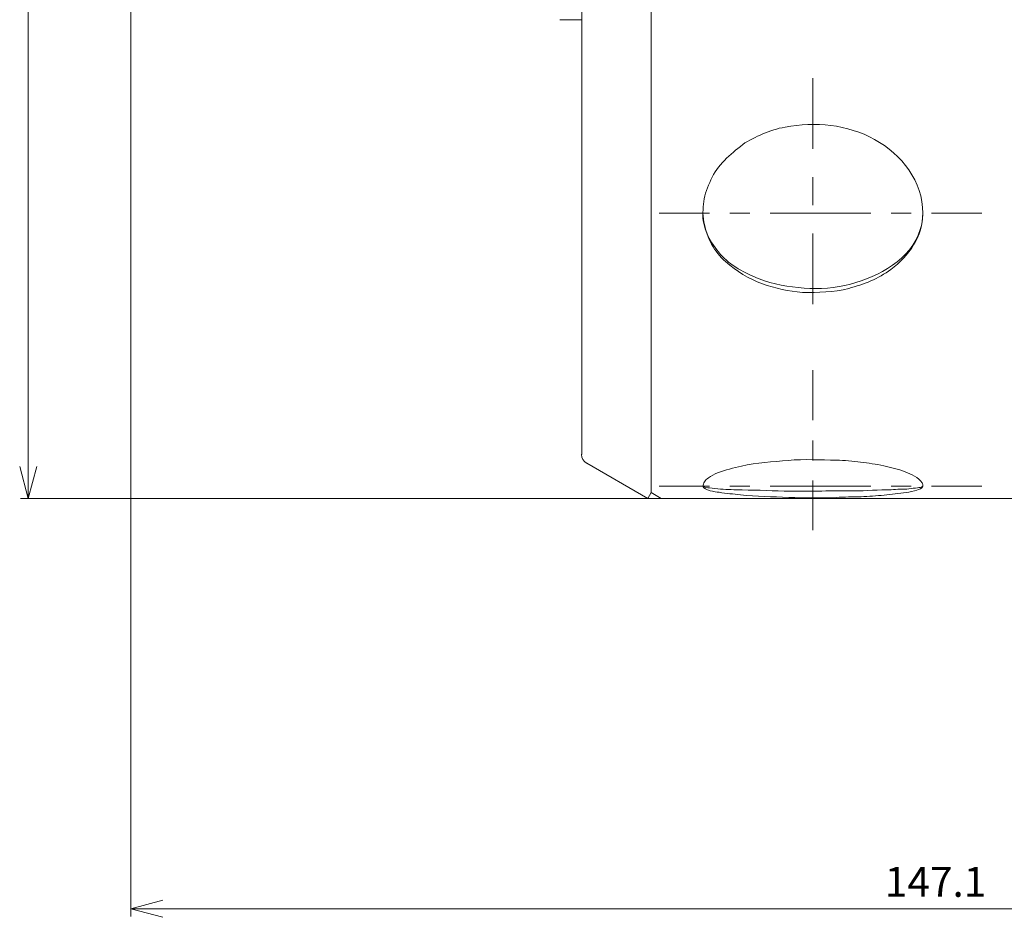
# Model space of a CAD drawing. Units: inches. Extents: x -46 to 344, y -33 to 243.
# Drawn here: x 162 to 251, y 19 to 100 of the extents above; entities that cross this region are included whole.
import ezdxf

# ---------------------------------------------------------------- set-up
doc = ezdxf.new("R2010")
doc.units = ezdxf.units.IN
doc.header["$MEASUREMENT"] = 0
doc.layers.add('レイヤー 1', color=7, linetype='Continuous')

msp = doc.modelspace()

# ---------------------------------------------------------------- linework, layer by layer
at = {"layer": 'レイヤー 1', "color": 7, "lineweight": 9}
for points in [[(162.547, 56.834), (162.547, 201.805), (161.763, 198.926)], [(171.861, 18.845), (171.861, 114.894)], [(233.858, 88.584), (233.858, 95.019)], [(233.858, 83.462), (233.858, 86.023)], [(219.888, 82.742), (224.46, 82.742)], [(226.302, 82.742), (228.122, 82.742)], [(229.964, 82.742), (239.129, 82.742)], [(240.97, 82.742), (242.791, 82.742)], [(244.632, 82.742), (249.225, 82.742)], [(233.858, 74.487), (233.858, 80.901)], [(233.858, 63.925), (233.858, 68.476)], [(233.858, 60.284), (233.858, 62.105)], [(162.547, 56.834), (161.763, 59.735)], [(162.547, 56.834), (163.309, 59.735)], [(233.858, 53.934), (233.858, 58.464)], [(219.888, 57.935), (224.46, 57.935)], [(226.302, 57.935), (228.122, 57.935)], [(229.964, 57.935), (239.129, 57.935)], [(240.97, 57.935), (242.791, 57.935)], [(244.632, 57.935), (249.225, 57.935)], [(161.848, 56.834), (212.755, 56.834)], [(171.861, 19.543), (174.761, 20.326)], [(171.861, 19.543), (174.761, 18.76)], [(171.861, 19.543), (332.156, 19.543)]]:
    msp.add_lwpolyline(points, dxfattribs=at)
at = {"layer": 'レイヤー 1', "color": 7, "lineweight": 18}
for points in [[(212.861, 60.814), (212.861, 129.309)], [(219.148, 57.364), (219.148, 129.309)], [(210.85, 100.332), (212.861, 100.332)], [(218.851, 56.834), (213.305, 60.031)], [(218.851, 56.834), (219.148, 57.364)], [(220.058, 56.834), (219.148, 57.364)], [(211.146, 56.834), (318.948, 56.834)]]:
    msp.add_lwpolyline(points, dxfattribs=at)
for points, knots in [([(243.849, 82.742), (243.849, 85.634), (241.928, 88.102), (239.468, 89.452), (236.966, 90.825), (234.088, 91.078), (231.322, 90.571), (230.636, 90.445), (229.939, 90.234), (229.304, 89.945), (228.684, 89.662), (228.02, 89.398), (227.477, 88.976), (226.331, 88.085), (225.187, 87.131), (224.579, 85.766), (224.302, 85.145), (224.013, 84.495), (223.945, 83.811), (223.88, 83.154), (223.774, 82.461), (223.938, 81.806), (224.267, 80.489), (224.863, 79.248), (225.915, 78.348), (226.931, 77.478), (228.006, 76.789), (229.268, 76.33), (230.446, 75.901), (231.658, 75.65), (232.906, 75.545)], [0, 0, 0, 0, 1, 1, 1, 2, 2, 2, 3, 3, 3, 4, 4, 4, 5, 5, 5, 6, 6, 6, 7, 7, 7, 8, 8, 8, 9, 9, 9, 10, 10, 10, 10]), ([(223.846, 82.742), (223.937, 82.027), (224.001, 81.376), (224.312, 80.71), (224.607, 80.081), (224.993, 79.559), (225.442, 79.032), (226.34, 77.981), (227.7, 77.29), (228.959, 76.786), (230.276, 76.258), (231.653, 76.063), (233.057, 75.934), (234.423, 75.809), (235.945, 75.952), (237.27, 76.312), (239.858, 77.017), (242.759, 78.507), (243.616, 81.261), (243.767, 81.747), (243.849, 82.231), (243.849, 82.742)], [0, 0, 0, 0, 1, 1, 1, 2, 2, 2, 3, 3, 3, 4, 4, 4, 5, 5, 5, 6, 6, 6, 7, 7, 7, 7]), ([(232.906, 75.545), (234.323, 75.545), (235.731, 75.534), (237.114, 75.911), (238.469, 76.279), (239.814, 76.791), (240.945, 77.643), (242.584, 78.879), (243.849, 80.619), (243.849, 82.742)], [0, 0, 0, 0, 1, 1, 1, 2, 2, 2, 3, 3, 3, 3]), ([(212.84, 60.835), (212.84, 60.835), (212.84, 60.835), (212.84, 60.814), (212.84, 60.496), (213.009, 60.2), (213.284, 60.031)], [0, 0, 0, 0, 1, 1, 1, 2, 2, 2, 2]), ([(243.786, 58.231), (243.43, 58.77), (242.828, 59.032), (242.241, 59.247), (241.604, 59.481), (240.956, 59.645), (240.292, 59.793), (239.608, 59.947), (238.896, 60.043), (238.198, 60.113), (237.477, 60.186), (236.741, 60.306), (236.015, 60.306), (234.55, 60.306), (233.08, 60.421), (231.618, 60.286), (230.19, 60.156), (228.766, 60.082), (227.362, 59.772), (226.619, 59.608), (225.91, 59.394), (225.192, 59.152), (224.903, 59.055), (224.6, 58.874), (224.355, 58.697), (224.216, 58.597), (224.088, 58.477), (223.995, 58.337), (223.901, 58.197), (223.908, 58.075), (223.846, 57.935), (223.981, 57.818), (224.263, 57.808), (224.46, 57.787), (224.79, 57.75), (225.123, 57.701), (225.455, 57.681), (226.11, 57.643), (226.769, 57.596), (227.425, 57.596), (228.876, 57.596), (230.33, 57.49), (231.784, 57.49), (233.71, 57.49), (235.638, 57.512), (237.562, 57.512)], [0, 0, 0, 0, 1, 1, 1, 2, 2, 2, 3, 3, 3, 4, 4, 4, 5, 5, 5, 6, 6, 6, 7, 7, 7, 8, 8, 8, 9, 9, 9, 10, 10, 10, 11, 11, 11, 12, 12, 12, 13, 13, 13, 14, 14, 14, 15, 15, 15, 15]), ([(223.846, 57.935), (223.989, 57.523), (224.968, 57.443), (225.328, 57.385), (225.976, 57.28), (226.625, 57.223), (227.274, 57.15), (228.732, 56.986), (230.194, 56.983), (231.657, 56.919), (232.382, 56.888), (233.109, 56.876), (233.835, 56.876), (234.539, 56.876), (235.272, 56.841), (235.973, 56.905), (236.722, 56.974), (237.488, 56.948), (238.24, 56.983), (238.936, 57.014), (239.644, 57.053), (240.335, 57.131), (241.004, 57.206), (241.672, 57.257), (242.337, 57.369), (242.621, 57.417), (243.042, 57.456), (243.3, 57.586), (243.479, 57.677), (243.803, 57.703), (243.849, 57.935)], [0, 0, 0, 0, 1, 1, 1, 2, 2, 2, 3, 3, 3, 4, 4, 4, 5, 5, 5, 6, 6, 6, 7, 7, 7, 8, 8, 8, 9, 9, 9, 10, 10, 10, 10]), ([(237.562, 57.512), (238.699, 57.512), (239.836, 57.618), (240.971, 57.618), (241.241, 57.618), (241.515, 57.66), (241.785, 57.66), (242.032, 57.66), (242.346, 57.659), (242.585, 57.707), (242.839, 57.759), (243.107, 57.748), (243.362, 57.787), (243.506, 57.808), (243.766, 57.833), (243.849, 57.935)], [0, 0, 0, 0, 1, 1, 1, 2, 2, 2, 3, 3, 3, 4, 4, 4, 5, 5, 5, 5])]:
    msp.add_open_spline(points, degree=3, knots=knots, dxfattribs=at)
msp.add_open_spline([(243.849, 57.935), (243.861, 58.041), (243.831, 58.137), (243.786, 58.231)], degree=3, dxfattribs=at)

# ---------------------------------------------------------------- texts
at = {"layer": 'レイヤー 1', "color": 7, "insert": (240.398, 20.622), "char_height": 2.72034, "attachment_point": 7}
msp.add_mtext('\\fMS Gothic|b0|i0|c0|p34;\\W0.994708;147.1', dxfattribs=at)

doc.saveas('drawing.dxf')
